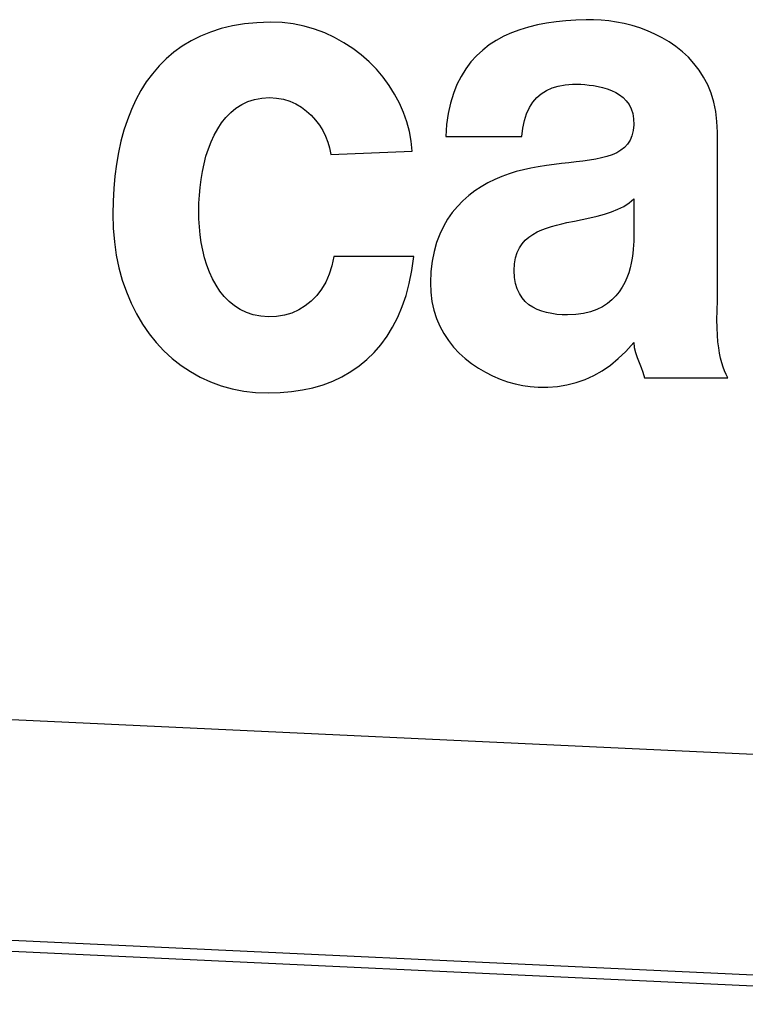
# Model space of a CAD drawing. Units: millimetres. Extents: x -4 to 213, y 0 to 297.
# Drawn here: x 56 to 58, y 166 to 169 of the extents above; entities that cross this region are included whole.
import ezdxf

# ---------------------------------------------------------------- set-up
doc = ezdxf.new("R2010")
doc.units = ezdxf.units.MM

msp = doc.modelspace()

# ---------------------------------------------------------------- linework, layer by layer
at = {"color": 7, "linetype": 'Continuous', "lineweight": 25}
for p, q in [((56.1946, 168.8756), (56.1651, 168.8684)), ((56.1946, 168.8756), (56.1651, 168.8684)), ((56.2257, 168.8808), (56.1946, 168.8756)), ((56.2257, 168.8808), (56.1946, 168.8756)), ((56.2585, 168.884), (56.2257, 168.8808)), ((56.2585, 168.884), (56.2257, 168.8808)), ((56.293, 168.8853), (56.2585, 168.884)), ((56.293, 168.8853), (56.2585, 168.884)), ((56.3243, 168.8842), (56.293, 168.8853)), ((56.3536, 168.8807), (56.3243, 168.8842)), ((56.3821, 168.875), (56.3536, 168.8807)), ((56.4096, 168.8671), (56.3821, 168.875)), ((56.9691, 168.8725), (56.9466, 168.8657)), ((56.9691, 168.8725), (56.9466, 168.8657)), ((56.9924, 168.8782), (56.9691, 168.8725)), ((56.9924, 168.8782), (56.9691, 168.8725)), ((57.0166, 168.8829), (56.9924, 168.8782)), ((57.0166, 168.8829), (56.9924, 168.8782)), ((57.0414, 168.8865), (57.0166, 168.8829)), ((57.0414, 168.8865), (57.0166, 168.8829)), ((57.067, 168.8891), (57.0414, 168.8865)), ((57.067, 168.8891), (57.0414, 168.8865)), ((57.0932, 168.8909), (57.067, 168.8891)), ((57.0932, 168.8909), (57.067, 168.8891)), ((57.12, 168.8918), (57.0932, 168.8909)), ((57.12, 168.8918), (57.0932, 168.8909)), ((57.1395, 168.8917), (57.12, 168.8918)), ((57.1592, 168.8907), (57.1395, 168.8917)), ((57.1792, 168.8886), (57.1592, 168.8907)), ((57.1994, 168.8856), (57.1792, 168.8886)), ((57.2198, 168.8815), (57.1994, 168.8856)), ((57.2401, 168.8763), (57.2198, 168.8815)), ((57.2603, 168.8701), (57.2401, 168.8763)), ((56.1109, 168.8488), (56.0862, 168.8364)), ((56.1109, 168.8488), (56.0862, 168.8364)), ((56.1372, 168.8595), (56.1109, 168.8488)), ((56.1372, 168.8595), (56.1109, 168.8488)), ((56.1651, 168.8684), (56.1372, 168.8595)), ((56.1651, 168.8684), (56.1372, 168.8595)), ((56.4362, 168.8572), (56.4096, 168.8671)), ((56.4618, 168.8453), (56.4362, 168.8572)), ((56.4862, 168.8317), (56.4618, 168.8453)), ((56.9045, 168.8484), (56.8849, 168.8378)), ((56.9045, 168.8484), (56.8849, 168.8378)), ((56.925, 168.8577), (56.9045, 168.8484)), ((56.925, 168.8577), (56.9045, 168.8484)), ((56.9466, 168.8657), (56.925, 168.8577)), ((56.9466, 168.8657), (56.925, 168.8577)), ((57.2803, 168.8628), (57.2603, 168.8701)), ((57.2998, 168.8543), (57.2803, 168.8628)), ((57.3189, 168.8446), (57.2998, 168.8543)), ((56.063, 168.8223), (56.0413, 168.8066)), ((56.063, 168.8223), (56.0413, 168.8066)), ((56.0862, 168.8364), (56.063, 168.8223)), ((56.0862, 168.8364), (56.063, 168.8223)), ((56.5094, 168.8165), (56.4862, 168.8317)), ((56.8665, 168.8258), (56.8492, 168.8125)), ((56.8665, 168.8258), (56.8492, 168.8125)), ((56.8849, 168.8378), (56.8665, 168.8258)), ((56.8849, 168.8378), (56.8665, 168.8258)), ((57.3373, 168.8337), (57.3189, 168.8446)), ((57.3549, 168.8215), (57.3373, 168.8337)), ((57.3717, 168.8081), (57.3549, 168.8215)), ((56.0413, 168.8066), (56.0211, 168.7894)), ((56.0413, 168.8066), (56.0211, 168.7894)), ((56.5314, 168.7997), (56.5094, 168.8165)), ((56.5519, 168.7815), (56.5314, 168.7997)), ((56.8331, 168.7976), (56.8183, 168.7812)), ((56.8331, 168.7976), (56.8183, 168.7812)), ((56.8492, 168.8125), (56.8331, 168.7976)), ((56.8492, 168.8125), (56.8331, 168.7976)), ((57.3874, 168.7934), (57.3717, 168.8081)), ((56.0024, 168.7707), (55.9851, 168.7506)), ((56.0024, 168.7707), (55.9851, 168.7506)), ((56.0211, 168.7894), (56.0024, 168.7707)), ((56.0211, 168.7894), (56.0024, 168.7707)), ((56.571, 168.762), (56.5519, 168.7815)), ((56.8183, 168.7812), (56.8048, 168.7631)), ((56.8183, 168.7812), (56.8048, 168.7631)), ((57.402, 168.7774), (57.3874, 168.7934)), ((57.4154, 168.76), (57.402, 168.7774)), ((55.9851, 168.7506), (55.9692, 168.729)), ((55.9851, 168.7506), (55.9692, 168.729)), ((56.5886, 168.7413), (56.571, 168.762)), ((56.7927, 168.7434), (56.782, 168.722)), ((56.7927, 168.7434), (56.782, 168.722)), ((56.8048, 168.7631), (56.7927, 168.7434)), ((56.8048, 168.7631), (56.7927, 168.7434)), ((57.4274, 168.7412), (57.4154, 168.76)), ((55.9692, 168.729), (55.9548, 168.7062)), ((55.9692, 168.729), (55.9548, 168.7062)), ((56.6046, 168.7196), (56.5886, 168.7413)), ((56.6189, 168.6969), (56.6046, 168.7196)), ((56.782, 168.722), (56.7729, 168.6988)), ((56.782, 168.722), (56.7729, 168.6988)), ((57.0308, 168.7134), (57.0471, 168.7183)), ((57.0471, 168.7183), (57.065, 168.7215)), ((57.065, 168.7215), (57.0843, 168.723)), ((57.0843, 168.723), (57.1059, 168.7227)), ((57.1059, 168.7227), (57.1165, 168.722)), ((57.1059, 168.7227), (57.1165, 168.722)), ((57.1165, 168.722), (57.1278, 168.7209)), ((57.1165, 168.722), (57.1278, 168.7209)), ((57.1278, 168.7209), (57.1394, 168.7194)), ((57.1278, 168.7209), (57.1394, 168.7194)), ((57.1394, 168.7194), (57.1512, 168.7172)), ((57.1394, 168.7194), (57.1512, 168.7172)), ((57.1512, 168.7172), (57.1631, 168.7144)), ((57.1512, 168.7172), (57.1631, 168.7144)), ((57.4379, 168.721), (57.4274, 168.7412)), ((57.4467, 168.6994), (57.4379, 168.721)), ((55.9548, 168.7062), (55.9417, 168.6821)), ((55.9548, 168.7062), (55.9417, 168.6821)), ((56.6314, 168.6735), (56.6189, 168.6969)), ((56.7729, 168.6988), (56.7653, 168.6738)), ((56.7729, 168.6988), (56.7653, 168.6738)), ((56.9905, 168.6879), (57.0024, 168.6982)), ((57.0024, 168.6982), (57.0158, 168.7067)), ((57.0158, 168.7067), (57.0308, 168.7134)), ((57.1631, 168.7144), (57.1749, 168.7109)), ((57.1631, 168.7144), (57.1749, 168.7109)), ((57.1749, 168.7109), (57.1863, 168.7066)), ((57.1749, 168.7109), (57.1863, 168.7066)), ((57.1863, 168.7066), (57.1972, 168.7014)), ((57.1863, 168.7066), (57.1972, 168.7014)), ((57.1972, 168.7014), (57.2074, 168.6952)), ((57.1972, 168.7014), (57.2074, 168.6952)), ((57.2074, 168.6952), (57.2167, 168.6879)), ((57.2074, 168.6952), (57.2167, 168.6879)), ((57.4538, 168.6763), (57.4467, 168.6994)), ((55.9417, 168.6821), (55.93, 168.6567)), ((55.9417, 168.6821), (55.93, 168.6567)), ((56.2038, 168.6604), (56.2187, 168.6699)), ((56.2187, 168.6699), (56.2349, 168.6775)), ((56.2349, 168.6775), (56.2523, 168.6832)), ((56.2523, 168.6832), (56.2711, 168.6867)), ((56.2711, 168.6867), (56.2915, 168.6879)), ((56.2915, 168.6879), (56.3102, 168.6868)), ((56.2915, 168.6879), (56.3102, 168.6868)), ((56.3102, 168.6868), (56.328, 168.6836)), ((56.3102, 168.6868), (56.328, 168.6836)), ((56.328, 168.6836), (56.3447, 168.6784)), ((56.328, 168.6836), (56.3447, 168.6784)), ((56.3447, 168.6784), (56.3605, 168.6714)), ((56.3447, 168.6784), (56.3605, 168.6714)), ((56.3605, 168.6714), (56.3751, 168.6629)), ((56.3605, 168.6714), (56.3751, 168.6629)), ((56.642, 168.6493), (56.6314, 168.6735)), ((56.7653, 168.6738), (56.7593, 168.6468)), ((56.7653, 168.6738), (56.7593, 168.6468)), ((56.9713, 168.6618), (56.9801, 168.6758)), ((56.9801, 168.6758), (56.9905, 168.6879)), ((57.2167, 168.6879), (57.225, 168.6795)), ((57.2167, 168.6879), (57.225, 168.6795)), ((57.225, 168.6795), (57.2321, 168.6698)), ((57.225, 168.6795), (57.2321, 168.6698)), ((57.2321, 168.6698), (57.2378, 168.6589)), ((57.2321, 168.6698), (57.2378, 168.6589)), ((57.4591, 168.6517), (57.4538, 168.6763)), ((55.93, 168.6567), (55.9196, 168.6302)), ((55.93, 168.6567), (55.9196, 168.6302)), ((56.1775, 168.6363), (56.1901, 168.6491)), ((56.1901, 168.6491), (56.2038, 168.6604)), ((56.3751, 168.6629), (56.3886, 168.6529)), ((56.3751, 168.6629), (56.3886, 168.6529)), ((56.3886, 168.6529), (56.4009, 168.6416)), ((56.3886, 168.6529), (56.4009, 168.6416)), ((56.4009, 168.6416), (56.412, 168.6292)), ((56.4009, 168.6416), (56.412, 168.6292)), ((56.6508, 168.6246), (56.642, 168.6493)), ((56.7593, 168.6468), (56.755, 168.6179)), ((56.7593, 168.6468), (56.755, 168.6179)), ((56.9583, 168.6281), (56.964, 168.6459)), ((56.964, 168.6459), (56.9713, 168.6618)), ((57.2378, 168.6589), (57.2419, 168.6465)), ((57.2378, 168.6589), (57.2419, 168.6465)), ((57.2419, 168.6465), (57.2442, 168.6327)), ((57.2419, 168.6465), (57.2442, 168.6327)), ((57.4623, 168.6255), (57.4591, 168.6517)), ((55.9196, 168.6302), (55.9105, 168.6027)), ((55.9196, 168.6302), (55.9105, 168.6027)), ((56.1559, 168.6066), (56.1662, 168.6221)), ((56.1662, 168.6221), (56.1775, 168.6363)), ((56.412, 168.6292), (56.422, 168.6159)), ((56.412, 168.6292), (56.422, 168.6159)), ((56.422, 168.6159), (56.4306, 168.6017)), ((56.422, 168.6159), (56.4306, 168.6017)), ((56.6575, 168.5994), (56.6508, 168.6246)), ((56.755, 168.6179), (56.7524, 168.5866)), ((56.755, 168.6179), (56.7524, 168.5866)), ((56.9541, 168.6083), (56.9583, 168.6281)), ((57.2446, 168.6168), (57.243, 168.6017)), ((57.2446, 168.6168), (57.243, 168.6017)), ((57.2442, 168.6327), (57.2446, 168.6168)), ((57.2442, 168.6327), (57.2446, 168.6168)), ((57.4634, 168.5978), (57.4623, 168.6255)), ((55.9105, 168.6027), (55.9027, 168.574)), ((55.9105, 168.6027), (55.9027, 168.574)), ((56.1386, 168.5722), (56.1467, 168.5899)), ((56.1467, 168.5899), (56.1559, 168.6066)), ((56.4306, 168.6017), (56.4379, 168.587)), ((56.4306, 168.6017), (56.4379, 168.587)), ((56.6621, 168.5739), (56.6575, 168.5994)), ((56.9516, 168.5866), (56.9541, 168.6083)), ((57.2397, 168.5883), (57.2347, 168.5766)), ((57.2397, 168.5883), (57.2347, 168.5766)), ((57.243, 168.6017), (57.2397, 168.5883)), ((57.243, 168.6017), (57.2397, 168.5883)), ((57.4634, 168.1579), (57.4634, 168.5978)), ((55.9027, 168.574), (55.8961, 168.5444)), ((55.9027, 168.574), (55.8961, 168.5444)), ((56.1315, 168.5537), (56.1386, 168.5722)), ((56.4379, 168.587), (56.444, 168.5718)), ((56.4379, 168.587), (56.444, 168.5718)), ((56.444, 168.5718), (56.4486, 168.5563)), ((56.444, 168.5718), (56.4486, 168.5563)), ((56.6646, 168.5482), (56.6621, 168.5739)), ((56.7524, 168.5866), (56.9516, 168.5866)), ((57.2282, 168.5665), (57.2201, 168.5577)), ((57.2282, 168.5665), (57.2201, 168.5577)), ((57.2347, 168.5766), (57.2282, 168.5665)), ((57.2347, 168.5766), (57.2282, 168.5665)), ((55.8961, 168.5444), (55.8908, 168.5139)), ((55.8961, 168.5444), (55.8908, 168.5139)), ((56.1253, 168.5344), (56.1315, 168.5537)), ((56.4486, 168.5563), (56.452, 168.5395)), ((56.4486, 168.5563), (56.452, 168.5395)), ((56.452, 168.5395), (56.6646, 168.5482)), ((57.1878, 168.5386), (57.1745, 168.5341)), ((57.1878, 168.5386), (57.1745, 168.5341)), ((57.1998, 168.5439), (57.1878, 168.5386)), ((57.1998, 168.5439), (57.1878, 168.5386)), ((57.2106, 168.5503), (57.1998, 168.5439)), ((57.2106, 168.5503), (57.1998, 168.5439)), ((57.2201, 168.5577), (57.2106, 168.5503)), ((57.2201, 168.5577), (57.2106, 168.5503)), ((55.8908, 168.5139), (55.8867, 168.4825)), ((55.8908, 168.5139), (55.8867, 168.4825)), ((56.1158, 168.4944), (56.1201, 168.5146)), ((56.1201, 168.5146), (56.1253, 168.5344)), ((57.036, 168.513), (57.0158, 168.5102)), ((57.036, 168.513), (57.0158, 168.5102)), ((57.0557, 168.5155), (57.036, 168.513)), ((57.0557, 168.5155), (57.036, 168.513)), ((57.0749, 168.5177), (57.0557, 168.5155)), ((57.0749, 168.5177), (57.0557, 168.5155)), ((57.0935, 168.5199), (57.0749, 168.5177)), ((57.0935, 168.5199), (57.0749, 168.5177)), ((57.1114, 168.5221), (57.0935, 168.5199)), ((57.1114, 168.5221), (57.0935, 168.5199)), ((57.1286, 168.5245), (57.1114, 168.5221)), ((57.1286, 168.5245), (57.1114, 168.5221)), ((57.1449, 168.5272), (57.1286, 168.5245)), ((57.1449, 168.5272), (57.1286, 168.5245)), ((57.1602, 168.5303), (57.1449, 168.5272)), ((57.1602, 168.5303), (57.1449, 168.5272)), ((57.1745, 168.5341), (57.1602, 168.5303)), ((57.1745, 168.5341), (57.1602, 168.5303)), ((56.1123, 168.4738), (56.1158, 168.4944)), ((56.9182, 168.4883), (56.8994, 168.4814)), ((56.9182, 168.4883), (56.8994, 168.4814)), ((56.9372, 168.4942), (56.9182, 168.4883)), ((56.9372, 168.4942), (56.9182, 168.4883)), ((56.9563, 168.4992), (56.9372, 168.4942)), ((56.9563, 168.4992), (56.9372, 168.4942)), ((56.9754, 168.5034), (56.9563, 168.4992)), ((56.9754, 168.5034), (56.9563, 168.4992)), ((56.9945, 168.5068), (56.9754, 168.5034)), ((56.9945, 168.5068), (56.9754, 168.5034)), ((57.0158, 168.5102), (56.9945, 168.5068)), ((57.0158, 168.5102), (56.9945, 168.5068)), ((55.8867, 168.4825), (55.8838, 168.4502)), ((55.8867, 168.4825), (55.8838, 168.4502)), ((56.1097, 168.4531), (56.1123, 168.4738)), ((56.863, 168.4648), (56.8455, 168.4548)), ((56.863, 168.4648), (56.8455, 168.4548)), ((56.881, 168.4736), (56.863, 168.4648)), ((56.881, 168.4736), (56.863, 168.4648)), ((56.8994, 168.4814), (56.881, 168.4736)), ((56.8994, 168.4814), (56.881, 168.4736)), ((55.8838, 168.4502), (55.8821, 168.4173)), ((55.8838, 168.4502), (55.8821, 168.4173)), ((56.1079, 168.4324), (56.1097, 168.4531)), ((56.8287, 168.4438), (56.8126, 168.4315)), ((56.8287, 168.4438), (56.8126, 168.4315)), ((56.8455, 168.4548), (56.8287, 168.4438)), ((56.8455, 168.4548), (56.8287, 168.4438)), ((55.8821, 168.4173), (55.8815, 168.3827)), ((55.8821, 168.4173), (55.8815, 168.3827)), ((56.1064, 168.3915), (56.1068, 168.4118)), ((56.1068, 168.4118), (56.1079, 168.4324)), ((56.7973, 168.4181), (56.783, 168.4033)), ((56.7973, 168.4181), (56.783, 168.4033)), ((56.8126, 168.4315), (56.7973, 168.4181)), ((56.8126, 168.4315), (56.7973, 168.4181)), ((57.2186, 168.4034), (57.2324, 168.4123)), ((57.2324, 168.4123), (57.2448, 168.423)), ((57.2448, 168.423), (57.2448, 168.3295)), ((55.8815, 168.3827), (55.8825, 168.346)), ((55.8815, 168.3827), (55.8825, 168.346)), ((56.1068, 168.3705), (56.1064, 168.3915)), ((56.7697, 168.3872), (56.7575, 168.3698)), ((56.7697, 168.3872), (56.7575, 168.3698)), ((56.783, 168.4033), (56.7697, 168.3872)), ((56.783, 168.4033), (56.7697, 168.3872)), ((57.1492, 168.3781), (57.1681, 168.3832)), ((57.1681, 168.3832), (57.1862, 168.389)), ((57.1862, 168.389), (57.2031, 168.3957)), ((57.2031, 168.3957), (57.2186, 168.4034)), ((56.1081, 168.3498), (56.1068, 168.3705)), ((56.7575, 168.3698), (56.7466, 168.3509)), ((56.7575, 168.3698), (56.7466, 168.3509)), ((57.0426, 168.3542), (57.0559, 168.3576)), ((57.0559, 168.3576), (57.0695, 168.3608)), ((57.0695, 168.3608), (57.0895, 168.365)), ((57.0895, 168.365), (57.1096, 168.3691)), ((57.1096, 168.3691), (57.1296, 168.3734)), ((57.1296, 168.3734), (57.1492, 168.3781)), ((55.8825, 168.346), (55.8856, 168.3103)), ((55.8825, 168.346), (55.8856, 168.3103)), ((56.1101, 168.3291), (56.1081, 168.3498)), ((56.737, 168.3305), (56.7288, 168.3086)), ((56.737, 168.3305), (56.7288, 168.3086)), ((56.7466, 168.3509), (56.737, 168.3305)), ((56.7466, 168.3509), (56.737, 168.3305)), ((56.9703, 168.3231), (56.9808, 168.3302)), ((56.9808, 168.3302), (56.992, 168.3364)), ((56.992, 168.3364), (57.004, 168.3417)), ((57.004, 168.3417), (57.0165, 168.3464)), ((57.0165, 168.3464), (57.0294, 168.3505)), ((57.0294, 168.3505), (57.0426, 168.3542)), ((55.8856, 168.3103), (55.8906, 168.2757)), ((55.8856, 168.3103), (55.8906, 168.2757)), ((56.1131, 168.3086), (56.1101, 168.3291)), ((56.117, 168.2884), (56.1131, 168.3086)), ((56.7288, 168.3086), (56.7222, 168.2852)), ((56.7288, 168.3086), (56.7222, 168.2852)), ((56.9452, 168.2948), (56.9524, 168.3055)), ((56.9524, 168.3055), (56.9608, 168.3149)), ((56.9608, 168.3149), (56.9703, 168.3231)), ((57.2446, 168.3123), (57.2441, 168.3022)), ((57.2446, 168.3123), (57.2441, 168.3022)), ((57.2448, 168.3214), (57.2446, 168.3123)), ((57.2448, 168.3214), (57.2446, 168.3123)), ((57.2448, 168.3295), (57.2448, 168.3214)), ((57.2448, 168.3295), (57.2448, 168.3214)), ((56.1218, 168.2686), (56.117, 168.2884)), ((56.7222, 168.2852), (56.7172, 168.2601)), ((56.7222, 168.2852), (56.7172, 168.2601)), ((56.9351, 168.2688), (56.9394, 168.2826)), ((56.9394, 168.2826), (56.9452, 168.2948)), ((57.2421, 168.2797), (57.2403, 168.2676)), ((57.2421, 168.2797), (57.2403, 168.2676)), ((57.2433, 168.2913), (57.2421, 168.2797)), ((57.2433, 168.2913), (57.2421, 168.2797)), ((57.2441, 168.3022), (57.2433, 168.2913)), ((57.2441, 168.3022), (57.2433, 168.2913)), ((55.8906, 168.2757), (55.8975, 168.2424)), ((55.8906, 168.2757), (55.8975, 168.2424)), ((56.1276, 168.2495), (56.1218, 168.2686)), ((56.4597, 168.2718), (56.4547, 168.248)), ((56.4597, 168.2718), (56.4547, 168.248)), ((56.6692, 168.2718), (56.4597, 168.2718)), ((56.664, 168.2353), (56.6692, 168.2718)), ((56.7172, 168.2601), (56.714, 168.2333)), ((56.7172, 168.2601), (56.714, 168.2333)), ((56.9315, 168.236), (56.9324, 168.2533)), ((56.9324, 168.2533), (56.9351, 168.2688)), ((57.238, 168.2551), (57.235, 168.2423)), ((57.238, 168.2551), (57.235, 168.2423)), ((57.2403, 168.2676), (57.238, 168.2551)), ((57.2403, 168.2676), (57.238, 168.2551)), ((55.8975, 168.2424), (55.9063, 168.2102)), ((55.8975, 168.2424), (55.9063, 168.2102)), ((56.1345, 168.2311), (56.1276, 168.2495)), ((56.1424, 168.2135), (56.1345, 168.2311)), ((56.4547, 168.248), (56.4477, 168.2258)), ((56.4547, 168.248), (56.4477, 168.2258)), ((56.6572, 168.202), (56.664, 168.2353)), ((56.714, 168.2333), (56.7126, 168.2037)), ((56.714, 168.2333), (56.7126, 168.2037)), ((56.9324, 168.2176), (56.9315, 168.236)), ((57.2312, 168.2295), (57.2265, 168.2167)), ((57.2312, 168.2295), (57.2265, 168.2167)), ((57.235, 168.2423), (57.2312, 168.2295)), ((57.235, 168.2423), (57.2312, 168.2295)), ((55.9063, 168.2102), (55.9169, 168.1794)), ((55.9063, 168.2102), (55.9169, 168.1794)), ((56.1515, 168.197), (56.1424, 168.2135)), ((56.4386, 168.2054), (56.4276, 168.1868)), ((56.4386, 168.2054), (56.4276, 168.1868)), ((56.4477, 168.2258), (56.4386, 168.2054)), ((56.4477, 168.2258), (56.4386, 168.2054)), ((56.6487, 168.1706), (56.6572, 168.202)), ((56.7126, 168.2037), (56.7134, 168.1787)), ((56.7126, 168.2037), (56.7134, 168.1787)), ((56.9351, 168.2018), (56.9324, 168.2176)), ((56.9394, 168.1876), (56.9351, 168.2018)), ((57.2209, 168.2041), (57.2142, 168.1919)), ((57.2209, 168.2041), (57.2142, 168.1919)), ((57.2265, 168.2167), (57.2209, 168.2041)), ((57.2265, 168.2167), (57.2209, 168.2041)), ((55.9169, 168.1794), (55.9293, 168.1499)), ((55.9169, 168.1794), (55.9293, 168.1499)), ((56.1617, 168.1815), (56.1515, 168.197)), ((56.1731, 168.1673), (56.1617, 168.1815)), ((56.4276, 168.1868), (56.4149, 168.1701)), ((56.4276, 168.1868), (56.4149, 168.1701)), ((56.7134, 168.1787), (56.7164, 168.1547)), ((56.7134, 168.1787), (56.7164, 168.1547)), ((56.9452, 168.175), (56.9394, 168.1876)), ((57.2064, 168.1801), (57.1974, 168.169)), ((57.2064, 168.1801), (57.1974, 168.169)), ((57.2142, 168.1919), (57.2064, 168.1801)), ((57.2142, 168.1919), (57.2064, 168.1801)), ((55.9293, 168.1499), (55.9433, 168.1218)), ((55.9293, 168.1499), (55.9433, 168.1218)), ((56.1857, 168.1545), (56.1731, 168.1673)), ((56.1996, 168.1433), (56.1857, 168.1545)), ((56.4006, 168.1554), (56.3849, 168.1429)), ((56.4006, 168.1554), (56.3849, 168.1429)), ((56.4149, 168.1701), (56.4006, 168.1554)), ((56.4149, 168.1701), (56.4006, 168.1554)), ((56.6386, 168.141), (56.6487, 168.1706)), ((56.7164, 168.1547), (56.7215, 168.1319)), ((56.7164, 168.1547), (56.7215, 168.1319)), ((56.9523, 168.164), (56.9452, 168.175)), ((56.9607, 168.1544), (56.9523, 168.164)), ((56.9702, 168.1462), (56.9607, 168.1544)), ((57.1871, 168.1586), (57.1755, 168.1491)), ((57.1871, 168.1586), (57.1755, 168.1491)), ((57.1974, 168.169), (57.1871, 168.1586)), ((57.1974, 168.169), (57.1871, 168.1586)), ((57.4625, 168.1305), (57.4634, 168.1579)), ((56.2147, 168.1337), (56.1996, 168.1433)), ((56.2312, 168.1258), (56.2147, 168.1337)), ((56.2491, 168.1199), (56.2312, 168.1258)), ((56.3496, 168.1243), (56.3303, 168.1185)), ((56.3496, 168.1243), (56.3303, 168.1185)), ((56.3678, 168.1324), (56.3496, 168.1243)), ((56.3678, 168.1324), (56.3496, 168.1243)), ((56.3849, 168.1429), (56.3678, 168.1324)), ((56.3849, 168.1429), (56.3678, 168.1324)), ((56.627, 168.1134), (56.6386, 168.141)), ((56.7215, 168.1319), (56.7286, 168.1102)), ((56.7215, 168.1319), (56.7286, 168.1102)), ((56.9806, 168.1393), (56.9702, 168.1462)), ((56.9919, 168.1335), (56.9806, 168.1393)), ((57.004, 168.1289), (56.9919, 168.1335)), ((57.0166, 168.1253), (57.004, 168.1289)), ((57.0298, 168.1227), (57.0166, 168.1253)), ((57.1312, 168.1276), (57.1131, 168.1233)), ((57.1312, 168.1276), (57.1131, 168.1233)), ((57.1476, 168.1335), (57.1312, 168.1276)), ((57.1476, 168.1335), (57.1312, 168.1276)), ((57.1623, 168.1407), (57.1476, 168.1335)), ((57.1623, 168.1407), (57.1476, 168.1335)), ((57.1755, 168.1491), (57.1623, 168.1407)), ((57.1755, 168.1491), (57.1623, 168.1407)), ((57.4623, 168.1072), (57.4625, 168.1305)), ((55.9433, 168.1218), (55.959, 168.0953)), ((55.9433, 168.1218), (55.959, 168.0953)), ((56.2684, 168.1161), (56.2491, 168.1199)), ((56.2891, 168.1144), (56.2684, 168.1161)), ((56.3101, 168.1152), (56.2891, 168.1144)), ((56.3101, 168.1152), (56.2891, 168.1144)), ((56.3303, 168.1185), (56.3101, 168.1152)), ((56.3303, 168.1185), (56.3101, 168.1152)), ((56.6137, 168.0875), (56.627, 168.1134)), ((56.7286, 168.1102), (56.7374, 168.0897)), ((56.7286, 168.1102), (56.7374, 168.0897)), ((57.0433, 168.1209), (57.0298, 168.1227)), ((57.057, 168.1199), (57.0433, 168.1209)), ((57.0709, 168.1195), (57.057, 168.1199)), ((57.0932, 168.1205), (57.0709, 168.1195)), ((57.0932, 168.1205), (57.0709, 168.1195)), ((57.1131, 168.1233), (57.0932, 168.1205)), ((57.1131, 168.1233), (57.0932, 168.1205)), ((57.4627, 168.0859), (57.4623, 168.1072)), ((55.959, 168.0953), (55.9762, 168.0703)), ((55.959, 168.0953), (55.9762, 168.0703)), ((56.599, 168.0635), (56.6137, 168.0875)), ((56.7374, 168.0897), (56.7479, 168.0704)), ((56.7374, 168.0897), (56.7479, 168.0704)), ((57.4636, 168.0667), (57.4627, 168.0859)), ((55.9762, 168.0703), (55.995, 168.0469)), ((55.9762, 168.0703), (55.995, 168.0469)), ((55.995, 168.0469), (56.0153, 168.0252)), ((55.995, 168.0469), (56.0153, 168.0252)), ((56.5828, 168.0414), (56.599, 168.0635)), ((56.7479, 168.0704), (56.7599, 168.0523)), ((56.7479, 168.0704), (56.7599, 168.0523)), ((56.7599, 168.0523), (56.7733, 168.0354)), ((56.7599, 168.0523), (56.7733, 168.0354)), ((57.2239, 168.024), (57.2443, 168.047)), ((57.2443, 168.047), (57.2459, 168.0342)), ((57.2443, 168.047), (57.2459, 168.0342)), ((57.4649, 168.0492), (57.4636, 168.0667)), ((57.4668, 168.0333), (57.4649, 168.0492)), ((56.0153, 168.0252), (56.037, 168.0053)), ((56.0153, 168.0252), (56.037, 168.0053)), ((56.5461, 168.0025), (56.5651, 168.0211)), ((56.5651, 168.0211), (56.5828, 168.0414)), ((56.7733, 168.0354), (56.7879, 168.0197)), ((56.7733, 168.0354), (56.7879, 168.0197)), ((57.2041, 168.005), (57.2239, 168.024)), ((57.2459, 168.0342), (57.2491, 168.0212)), ((57.2459, 168.0342), (57.2491, 168.0212)), ((57.2491, 168.0212), (57.2534, 168.008)), ((57.2491, 168.0212), (57.2534, 168.008)), ((57.4691, 168.0189), (57.4668, 168.0333)), ((56.037, 168.0053), (56.06, 167.9872)), ((56.037, 168.0053), (56.06, 167.9872)), ((56.5257, 167.9858), (56.5461, 168.0025)), ((56.7879, 168.0197), (56.8037, 168.0052)), ((56.7879, 168.0197), (56.8037, 168.0052)), ((56.8037, 168.0052), (56.8204, 167.9919)), ((56.8037, 168.0052), (56.8204, 167.9919)), ((57.1835, 167.9882), (57.2041, 168.005)), ((57.2534, 168.008), (57.2584, 167.9948)), ((57.2534, 168.008), (57.2584, 167.9948)), ((57.4718, 168.0058), (57.4691, 168.0189)), ((57.4749, 167.9939), (57.4718, 168.0058)), ((56.06, 167.9872), (56.0844, 167.9709)), ((56.06, 167.9872), (56.0844, 167.9709)), ((56.0844, 167.9709), (56.11, 167.9566)), ((56.0844, 167.9709), (56.11, 167.9566)), ((56.4811, 167.9578), (56.504, 167.9709)), ((56.504, 167.9709), (56.5257, 167.9858)), ((56.8204, 167.9919), (56.838, 167.9799)), ((56.8204, 167.9919), (56.838, 167.9799)), ((56.838, 167.9799), (56.8564, 167.9692)), ((56.838, 167.9799), (56.8564, 167.9692)), ((57.14, 167.961), (57.1621, 167.9735)), ((57.1621, 167.9735), (57.1835, 167.9882)), ((57.2584, 167.9948), (57.2635, 167.9819)), ((57.2584, 167.9948), (57.2635, 167.9819)), ((57.2635, 167.9819), (57.2683, 167.9692)), ((57.2635, 167.9819), (57.2683, 167.9692)), ((57.4783, 167.9831), (57.4749, 167.9939)), ((57.4821, 167.973), (57.4783, 167.9831)), ((57.4862, 167.9637), (57.4821, 167.973)), ((56.11, 167.9566), (56.1368, 167.9443)), ((56.11, 167.9566), (56.1368, 167.9443)), ((56.1368, 167.9443), (56.1647, 167.9341)), ((56.1368, 167.9443), (56.1647, 167.9341)), ((56.4315, 167.9368), (56.4569, 167.9464)), ((56.4569, 167.9464), (56.4811, 167.9578)), ((56.8564, 167.9692), (56.8753, 167.9597)), ((56.8564, 167.9692), (56.8753, 167.9597)), ((56.8753, 167.9597), (56.8947, 167.9516)), ((56.8753, 167.9597), (56.8947, 167.9516)), ((56.8947, 167.9516), (56.9143, 167.9447)), ((56.8947, 167.9516), (56.9143, 167.9447)), ((56.9143, 167.9447), (56.9342, 167.9391)), ((56.9143, 167.9447), (56.9342, 167.9391)), ((57.0938, 167.9424), (57.1172, 167.9507)), ((57.1172, 167.9507), (57.14, 167.961)), ((57.2683, 167.9692), (57.2728, 167.955)), ((57.2683, 167.9692), (57.2728, 167.955)), ((57.2728, 167.955), (57.4906, 167.955)), ((57.4906, 167.955), (57.4862, 167.9637)), ((56.1647, 167.9341), (56.1938, 167.926)), ((56.1647, 167.9341), (56.1938, 167.926)), ((56.1938, 167.926), (56.2239, 167.9201)), ((56.1938, 167.926), (56.2239, 167.9201)), ((56.2239, 167.9201), (56.2549, 167.9165)), ((56.2239, 167.9201), (56.2549, 167.9165)), ((56.3191, 167.9161), (56.3488, 167.9186)), ((56.3488, 167.9186), (56.3774, 167.923)), ((56.3774, 167.923), (56.405, 167.929)), ((56.405, 167.929), (56.4315, 167.9368)), ((56.9342, 167.9391), (56.9541, 167.9348)), ((56.9342, 167.9391), (56.9541, 167.9348)), ((56.9541, 167.9348), (56.9739, 167.9319)), ((56.9541, 167.9348), (56.9739, 167.9319)), ((56.9739, 167.9319), (56.9945, 167.9303)), ((56.9739, 167.9319), (56.9945, 167.9303)), ((56.9945, 167.9303), (57.02, 167.9302)), ((57.02, 167.9302), (57.0451, 167.9322)), ((57.0451, 167.9322), (57.0697, 167.9362)), ((57.0697, 167.9362), (57.0938, 167.9424)), ((56.2549, 167.9165), (56.2884, 167.9152)), ((56.2549, 167.9165), (56.2884, 167.9152)), ((56.2884, 167.9152), (56.3191, 167.9161)), ((55.3035, 167.0759), (58.5859, 166.9221)), ((54.3022, 166.5452), (58.5859, 166.3445)), ((54.3008, 166.5165), (58.5859, 166.3156))]:
    msp.add_line(p, q, dxfattribs=at)
at = {"color": 7, "linetype": 'Continuous', "lineweight": 25, "flags": 128}
for points in [[(56.1946, 168.8756), (56.1946, 168.8756)], [(56.2257, 168.8808), (56.2257, 168.8808)], [(56.2585, 168.884), (56.2585, 168.884)], [(56.293, 168.8853), (56.293, 168.8853)], [(56.9691, 168.8725), (56.9691, 168.8725)], [(56.9924, 168.8782), (56.9924, 168.8782)], [(57.0166, 168.8829), (57.0166, 168.8829)], [(57.0414, 168.8865), (57.0414, 168.8865)], [(57.067, 168.8891), (57.067, 168.8891)], [(57.0932, 168.8909), (57.0932, 168.8909)], [(57.12, 168.8918), (57.12, 168.8918)], [(56.1109, 168.8488), (56.1109, 168.8488)], [(56.1372, 168.8595), (56.1372, 168.8595)], [(56.1651, 168.8684), (56.1651, 168.8684)], [(56.9045, 168.8484), (56.9045, 168.8484)], [(56.925, 168.8577), (56.925, 168.8577)], [(56.9466, 168.8657), (56.9466, 168.8657)], [(56.063, 168.8223), (56.063, 168.8223)], [(56.0862, 168.8364), (56.0862, 168.8364)], [(56.8665, 168.8258), (56.8665, 168.8258)], [(56.8849, 168.8378), (56.8849, 168.8378)], [(56.0413, 168.8066), (56.0413, 168.8066)], [(56.8331, 168.7976), (56.8331, 168.7976)], [(56.8492, 168.8125), (56.8492, 168.8125)], [(56.0024, 168.7707), (56.0024, 168.7707)], [(56.0211, 168.7894), (56.0211, 168.7894)], [(56.8183, 168.7812), (56.8183, 168.7812)], [(55.9851, 168.7506), (55.9851, 168.7506)], [(56.7927, 168.7434), (56.7927, 168.7434)], [(56.8048, 168.7631), (56.8048, 168.7631)], [(55.9692, 168.729), (55.9692, 168.729)], [(56.782, 168.722), (56.782, 168.722)], [(57.1059, 168.7227), (57.1059, 168.7227)], [(57.1165, 168.722), (57.1165, 168.722)], [(57.1278, 168.7209), (57.1278, 168.7209)], [(57.1394, 168.7194), (57.1394, 168.7194)], [(57.1512, 168.7172), (57.1512, 168.7172)], [(55.9548, 168.7062), (55.9548, 168.7062)], [(56.7729, 168.6988), (56.7729, 168.6988)], [(57.1631, 168.7144), (57.1631, 168.7144)], [(57.1749, 168.7109), (57.1749, 168.7109)], [(57.1863, 168.7066), (57.1863, 168.7066)], [(57.1972, 168.7014), (57.1972, 168.7014)], [(57.2074, 168.6952), (57.2074, 168.6952)], [(55.9417, 168.6821), (55.9417, 168.6821)], [(56.2915, 168.6879), (56.2915, 168.6879)], [(56.3102, 168.6868), (56.3102, 168.6868)], [(56.328, 168.6836), (56.328, 168.6836)], [(56.3447, 168.6784), (56.3447, 168.6784)], [(56.3605, 168.6714), (56.3605, 168.6714)], [(56.7653, 168.6738), (56.7653, 168.6738)], [(57.2167, 168.6879), (57.2167, 168.6879)], [(57.225, 168.6795), (57.225, 168.6795)], [(57.2321, 168.6698), (57.2321, 168.6698)], [(55.93, 168.6567), (55.93, 168.6567)], [(56.3751, 168.6629), (56.3751, 168.6629)], [(56.3886, 168.6529), (56.3886, 168.6529)], [(56.4009, 168.6416), (56.4009, 168.6416)], [(56.7593, 168.6468), (56.7593, 168.6468)], [(57.2378, 168.6589), (57.2378, 168.6589)], [(57.2419, 168.6465), (57.2419, 168.6465)], [(55.9196, 168.6302), (55.9196, 168.6302)], [(56.412, 168.6292), (56.412, 168.6292)], [(56.422, 168.6159), (56.422, 168.6159)], [(56.755, 168.6179), (56.755, 168.6179)], [(57.2442, 168.6327), (57.2442, 168.6327)], [(57.2446, 168.6168), (57.2446, 168.6168)], [(55.9105, 168.6027), (55.9105, 168.6027)], [(56.4306, 168.6017), (56.4306, 168.6017)], [(57.2397, 168.5883), (57.2397, 168.5883)], [(57.243, 168.6017), (57.243, 168.6017)], [(55.9027, 168.574), (55.9027, 168.574)], [(56.4379, 168.587), (56.4379, 168.587)], [(56.444, 168.5718), (56.444, 168.5718)], [(57.2282, 168.5665), (57.2282, 168.5665)], [(57.2347, 168.5766), (57.2347, 168.5766)], [(55.8961, 168.5444), (55.8961, 168.5444)], [(56.4486, 168.5563), (56.4486, 168.5563)], [(57.1878, 168.5386), (57.1878, 168.5386)], [(57.1998, 168.5439), (57.1998, 168.5439)], [(57.2106, 168.5503), (57.2106, 168.5503)], [(57.2201, 168.5577), (57.2201, 168.5577)], [(55.8908, 168.5139), (55.8908, 168.5139)], [(57.036, 168.513), (57.036, 168.513)], [(57.0557, 168.5155), (57.0557, 168.5155)], [(57.0749, 168.5177), (57.0749, 168.5177)], [(57.0935, 168.5199), (57.0935, 168.5199)], [(57.1114, 168.5221), (57.1114, 168.5221)], [(57.1286, 168.5245), (57.1286, 168.5245)], [(57.1449, 168.5272), (57.1449, 168.5272)], [(57.1602, 168.5303), (57.1602, 168.5303)], [(57.1745, 168.5341), (57.1745, 168.5341)], [(56.9182, 168.4883), (56.9182, 168.4883)], [(56.9372, 168.4942), (56.9372, 168.4942)], [(56.9563, 168.4992), (56.9563, 168.4992)], [(56.9754, 168.5034), (56.9754, 168.5034)], [(56.9945, 168.5068), (56.9945, 168.5068)], [(57.0158, 168.5102), (57.0158, 168.5102)], [(55.8867, 168.4825), (55.8867, 168.4825)], [(56.863, 168.4648), (56.863, 168.4648)], [(56.881, 168.4736), (56.881, 168.4736)], [(56.8994, 168.4814), (56.8994, 168.4814)], [(55.8838, 168.4502), (55.8838, 168.4502)], [(56.8287, 168.4438), (56.8287, 168.4438)], [(56.8455, 168.4548), (56.8455, 168.4548)], [(55.8821, 168.4173), (55.8821, 168.4173)], [(56.7973, 168.4181), (56.7973, 168.4181)], [(56.8126, 168.4315), (56.8126, 168.4315)], [(55.8815, 168.3827), (55.8815, 168.3827)], [(56.7697, 168.3872), (56.7697, 168.3872)], [(56.783, 168.4033), (56.783, 168.4033)], [(56.7575, 168.3698), (56.7575, 168.3698)], [(55.8825, 168.346), (55.8825, 168.346)], [(56.737, 168.3305), (56.737, 168.3305)], [(56.7466, 168.3509), (56.7466, 168.3509)], [(55.8856, 168.3103), (55.8856, 168.3103)], [(56.7288, 168.3086), (56.7288, 168.3086)], [(57.2446, 168.3123), (57.2446, 168.3123)], [(57.2448, 168.3214), (57.2448, 168.3214)], [(56.7222, 168.2852), (56.7222, 168.2852)], [(57.2421, 168.2797), (57.2421, 168.2797)], [(57.2433, 168.2913), (57.2433, 168.2913)], [(57.2441, 168.3022), (57.2441, 168.3022)], [(55.8906, 168.2757), (55.8906, 168.2757)], [(56.7172, 168.2601), (56.7172, 168.2601)], [(57.238, 168.2551), (57.238, 168.2551)], [(57.2403, 168.2676), (57.2403, 168.2676)], [(55.8975, 168.2424), (55.8975, 168.2424)], [(56.4547, 168.248), (56.4547, 168.248)], [(56.714, 168.2333), (56.714, 168.2333)], [(57.2312, 168.2295), (57.2312, 168.2295)], [(57.235, 168.2423), (57.235, 168.2423)], [(55.9063, 168.2102), (55.9063, 168.2102)], [(56.4386, 168.2054), (56.4386, 168.2054)], [(56.4477, 168.2258), (56.4477, 168.2258)], [(56.7126, 168.2037), (56.7126, 168.2037)], [(57.2209, 168.2041), (57.2209, 168.2041)], [(57.2265, 168.2167), (57.2265, 168.2167)], [(55.9169, 168.1794), (55.9169, 168.1794)], [(56.4276, 168.1868), (56.4276, 168.1868)], [(56.7134, 168.1787), (56.7134, 168.1787)], [(57.2064, 168.1801), (57.2064, 168.1801)], [(57.2142, 168.1919), (57.2142, 168.1919)], [(55.9293, 168.1499), (55.9293, 168.1499)], [(56.4006, 168.1554), (56.4006, 168.1554)], [(56.4149, 168.1701), (56.4149, 168.1701)], [(56.7164, 168.1547), (56.7164, 168.1547)], [(57.1871, 168.1586), (57.1871, 168.1586)], [(57.1974, 168.169), (57.1974, 168.169)], [(56.3496, 168.1243), (56.3496, 168.1243)], [(56.3678, 168.1324), (56.3678, 168.1324)], [(56.3849, 168.1429), (56.3849, 168.1429)], [(56.7215, 168.1319), (56.7215, 168.1319)], [(57.1312, 168.1276), (57.1312, 168.1276)], [(57.1476, 168.1335), (57.1476, 168.1335)], [(57.1623, 168.1407), (57.1623, 168.1407)], [(57.1755, 168.1491), (57.1755, 168.1491)], [(55.9433, 168.1218), (55.9433, 168.1218)], [(56.2891, 168.1144), (56.2891, 168.1144)], [(56.3101, 168.1152), (56.3101, 168.1152)], [(56.3303, 168.1185), (56.3303, 168.1185)], [(56.7286, 168.1102), (56.7286, 168.1102)], [(57.0709, 168.1195), (57.0709, 168.1195)], [(57.0932, 168.1205), (57.0932, 168.1205)], [(57.1131, 168.1233), (57.1131, 168.1233)], [(55.959, 168.0953), (55.959, 168.0953)], [(56.7374, 168.0897), (56.7374, 168.0897)], [(55.9762, 168.0703), (55.9762, 168.0703)], [(55.995, 168.0469), (55.995, 168.0469)], [(56.7479, 168.0704), (56.7479, 168.0704)], [(56.7599, 168.0523), (56.7599, 168.0523)], [(56.0153, 168.0252), (56.0153, 168.0252)], [(56.7733, 168.0354), (56.7733, 168.0354)], [(57.2459, 168.0342), (57.2459, 168.0342)], [(57.2491, 168.0212), (57.2491, 168.0212)], [(56.037, 168.0053), (56.037, 168.0053)], [(56.7879, 168.0197), (56.7879, 168.0197)], [(56.8037, 168.0052), (56.8037, 168.0052)], [(57.2534, 168.008), (57.2534, 168.008)], [(56.06, 167.9872), (56.06, 167.9872)], [(56.0844, 167.9709), (56.0844, 167.9709)], [(56.8204, 167.9919), (56.8204, 167.9919)], [(56.838, 167.9799), (56.838, 167.9799)], [(57.2584, 167.9948), (57.2584, 167.9948)], [(57.2635, 167.9819), (57.2635, 167.9819)], [(56.11, 167.9566), (56.11, 167.9566)], [(56.1368, 167.9443), (56.1368, 167.9443)], [(56.8564, 167.9692), (56.8564, 167.9692)], [(56.8753, 167.9597), (56.8753, 167.9597)], [(56.8947, 167.9516), (56.8947, 167.9516)], [(56.9143, 167.9447), (56.9143, 167.9447)], [(57.2683, 167.9692), (57.2683, 167.9692)], [(56.1647, 167.9341), (56.1647, 167.9341)], [(56.1938, 167.926), (56.1938, 167.926)], [(56.2239, 167.9201), (56.2239, 167.9201)], [(56.9342, 167.9391), (56.9342, 167.9391)], [(56.9541, 167.9348), (56.9541, 167.9348)], [(56.9739, 167.9319), (56.9739, 167.9319)], [(56.9945, 167.9303), (56.9945, 167.9303)], [(56.2549, 167.9165), (56.2549, 167.9165)], [(56.2884, 167.9152), (56.2884, 167.9152)]]:
    msp.add_lwpolyline(points, dxfattribs=at)

doc.saveas('drawing.dxf')
